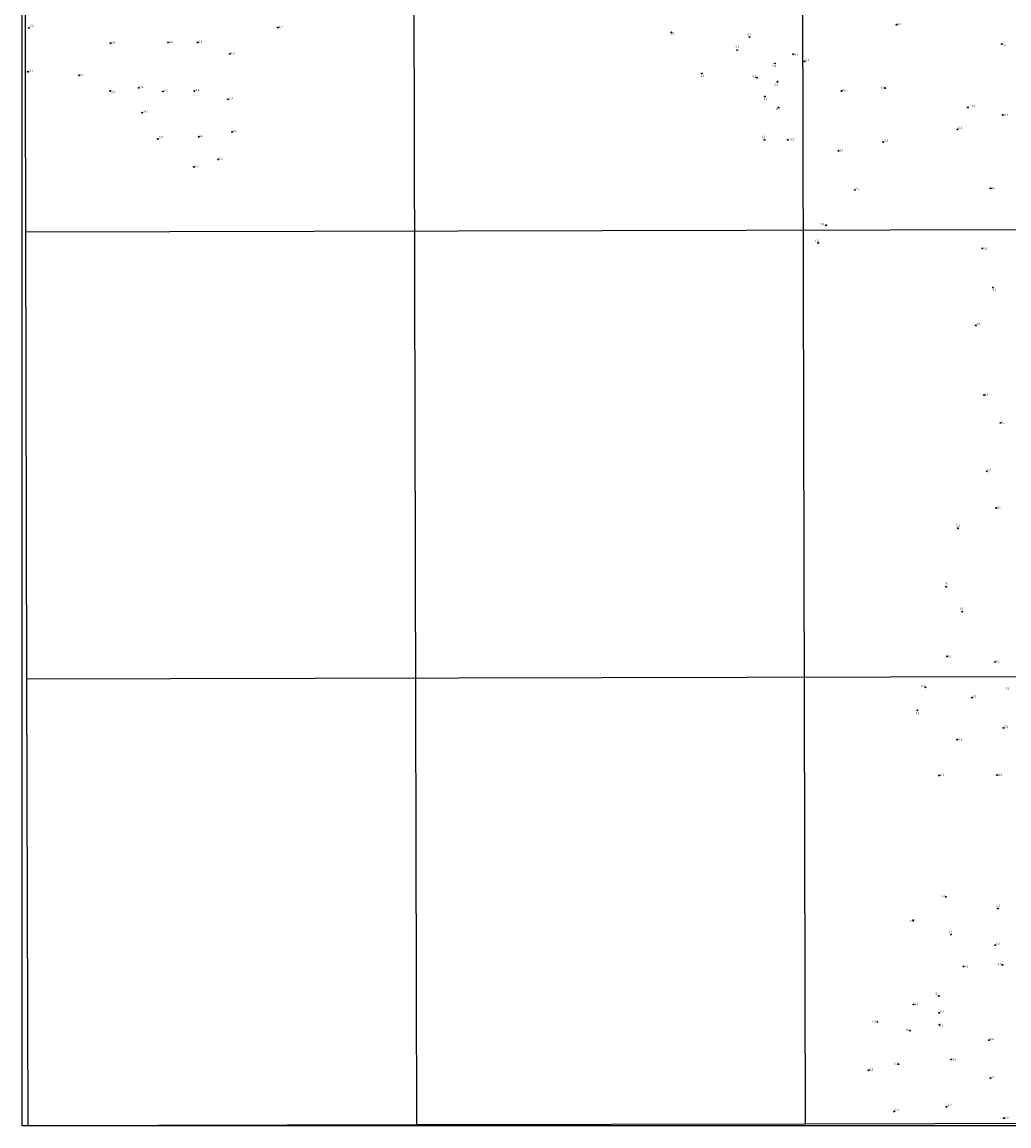
# Model space of a CAD drawing. Units: millimetres. Extents: x 173471 to 175891, y 1674264 to 1677044.
# Drawn here: x 173471 to 174695, y 1674264 to 1675633 of the extents above; entities that cross this region are included whole.
import ezdxf
from ezdxf.enums import TextEntityAlignment as Align

# ---------------------------------------------------------------- set-up
doc = ezdxf.new("R2010")
doc.units = ezdxf.units.MM
doc.header["$MEASUREMENT"] = 0
for name, color, linetype in [('IMAGEM', 7, 'Continuous'), ('V-PONTO_DE_APARELHO', 4, 'Continuous'), ('V-TEXTO_DE_ALTIMETRIA', 50, 'Continuous'), ('X-LIMITE_1000', 7, 'Continuous'), ('X-LIMITE_5000', 6, 'Continuous')]:
    doc.layers.add(name, color=color, linetype=linetype)
picture_1 = doc.add_image_def('image1.jpg', size_in_pixel=(4032, 4631))

# ---------------------------------------------------------------- blocks, each defined once
blk = doc.blocks.new('805')
at = {"color": 0, "linetype": 'ByBlock', "lineweight": -2}
for radius in [0.562, 0.0806]:
    blk.add_circle((0, 0), radius, dxfattribs=at)

msp = doc.modelspace()

# ---------------------------------------------------------------- linework, layer by layer
at = {"layer": 'X-LIMITE_1000'}
for p, q in [((173960.61, 1674264.77), (173954.07, 1677036.18)), ((174442.82, 1674265.88), (174436.4, 1677037.28)), ((175887.04, 1675377.76), (173475.74, 1675372.22)), ((175888.25, 1674823.48), (173477.07, 1674817.94))]:
    msp.add_line(p, q, dxfattribs=at)
at = {"layer": 'X-LIMITE_5000'}
msp.add_lwpolyline([(175885.83, 1675932.04), (175887.04, 1675377.76), (175888.25, 1674823.48), (175889.46, 1674269.2), (175407.25, 1674268.13), (174925.03, 1674267.05), (174442.82, 1674265.94), (173960.61, 1674264.81), (173478.4, 1674263.66), (173477.06, 1674817.95), (173475.73, 1675372.23), (173474.4, 1675926.51)], dxfattribs=at)

# ---------------------------------------------------------------- block references
at = {"layer": 'V-PONTO_DE_APARELHO', "xscale": 0.999998301267624, "yscale": 0.999998301267624, "zscale": 0.999998301267624}
for p in [(173479.56, 1675625.65), (173788.17, 1675626.02), (174555.53, 1675629.55), (174276.62, 1675620), (174373.16, 1675614.05), (173580.57, 1675606.51), (173652.15, 1675607.47), (173688.5, 1675607.48), (174358.05, 1675597.96), (174686.11, 1675605.53), (173728.58, 1675593.38), (174404.75, 1675581.41), (174427.34, 1675592.92), (174441.46, 1675584.07), (173478.18, 1675571.26), (174314.31, 1675568.96), (173541.78, 1675566.88), (174382.47, 1675563.8), (174408.11, 1675558.84), (173580.43, 1675547.33), (173615.61, 1675551.28), (173645.62, 1675546.69), (173684.66, 1675547.22), (174392.24, 1675540.31), (174487.32, 1675547.27), (174541.62, 1675550.99), (173726.23, 1675536.96), (174409.18, 1675526.81), (174644.29, 1675526.99), (173619.92, 1675520.5), (174687.63, 1675517.43), (174631.36, 1675499.63), (173639.35, 1675487.91), (173690.12, 1675490.59), (173731.58, 1675496.57), (174392.08, 1675486.89), (174420.92, 1675486.91), (174483.82, 1675473.19), (174539.11, 1675484.16), (173714.02, 1675462.38), (173684.01, 1675453.09), (174504.12, 1675424.72), (174672.25, 1675426.54), (174468.47, 1675380.77), (174458.48, 1675358.81), (174662.11, 1675352.03), (174675.36, 1675303.6), (174654.17, 1675256.53), (174664.21, 1675170.12), (174684.49, 1675135.7), (174667.81, 1675075.57), (174679.22, 1675029.98), (174631.56, 1675004.95), (174617.42, 1674932.41), (174637.04, 1674901.52), (174618.41, 1674846.03), (174677.86, 1674839.28), (174591.52, 1674807.66), (174648.98, 1674794.84), (174581.85, 1674779.13), (174688.56, 1674757.34), (174630.97, 1674742.84), (174608.44, 1674698.36), (174680.43, 1674698.79), (174617.05, 1674547.68), (174681.18, 1674533.31), (174576.48, 1674518.69), (174623.26, 1674501.08), (174678.23, 1674487.81), (174638.66, 1674461.39), (174686.95, 1674463.28), (174608.28, 1674424.84), (174576.84, 1674414.22), (174608.66, 1674403.91), (174531.89, 1674392.72), (174572.33, 1674381.86), (174608.95, 1674389.12), (174670.4, 1674370.21), (174558, 1674340.2), (174623.61, 1674346.1), (174520.78, 1674332.64), (174672.17, 1674322.95), (174552.59, 1674281.63), (174617.49, 1674287.5), (174688.64, 1674273.2)]:
    msp.add_blockref('805', p, dxfattribs=at)

# ---------------------------------------------------------------- texts
at = {"layer": 'V-TEXTO_DE_ALTIMETRIA'}
for s, p in [('0,5', (173480.98, 1675626.46)), ('0,2', (173789.42, 1675624.88)), ('0,1', (174556.91, 1675628.31)), ('0,2', (173653.21, 1675606.19)), ('0,4', (173689.81, 1675606.42)), ('0,1', (174275.55, 1675616.43)), ('0,1', (174370.6, 1675615.51)), ('0,4', (173581.38, 1675605.33)), ('0,2', (173730.3, 1675592.31)), ('0,1', (174355.34, 1675600.34)), ('0,1', (174686.83, 1675603.29)), ('0,1', (174428.88, 1675590.19)), ('0,1', (174442.68, 1675583.91)), ('0,1', (173479.54, 1675570.36)), ('0,2', (173543.15, 1675565.35)), ('0,1', (174401.71, 1675576.34)), ('0,1', (174312.76, 1675563.7)), ('0,1', (174377.01, 1675563.44)), ('0,1', (174404.16, 1675553.31)), ('0,1', (173581.39, 1675544.43)), ('0,2', (173616.66, 1675550.37)), ('0,3', (173646.81, 1675545.9)), ('0,4', (173686.15, 1675546.45)), ('0,1', (174488.32, 1675546.57)), ('0,1', (174535.98, 1675549.66)), ('0,2', (173727.78, 1675535.99)), ('0,1', (174390.9, 1675535.17)), ('0,1', (174648.49, 1675526.6)), ('0,2', (173622.55, 1675519.97)), ('0,1', (174406.15, 1675522.89)), ('0,1', (174688.96, 1675516.21)), ('0,1', (174632.47, 1675499.82)), ('0,2', (173640.96, 1675488.16)), ('0,4', (173690.88, 1675489.36)), ('0,4', (173732.65, 1675495.79)), ('0,1', (174388.45, 1675488.51)), ('0,1', (174423.54, 1675485.3)), ('0,1', (174540.56, 1675484.05)), ('0,1', (174485.23, 1675471.62)), ('0,6', (173714.8, 1675461.25)), ('0,5', (173685.21, 1675451.99)), ('0,1', (174505.28, 1675424.75)), ('0,1', (174673.58, 1675425.04)), ('0,1', (174461.58, 1675380.42)), ('0,1', (174454.7, 1675359.67)), ('0,1', (174663.42, 1675350.29)), ('0,1', (174674.9, 1675298.72)), ('0,1', (174655.28, 1675256.75)), ('0,1', (174664.99, 1675168.58)), ('0,1', (174685.19, 1675134.51)), ('0,1', (174668.38, 1675075.53)), ('0,1', (174680.15, 1675028.62)), ('0,1', (174630.08, 1675006.73)), ('0,1', (174616.54, 1674934.89)), ('0,1', (174633.61, 1674903.77)), ('0,1', (174619.35, 1674844.23)), ('0,1', (174678.93, 1674838.01)), ('0,1', (174586.62, 1674807.46)), ('0,1', (174690.26, 1674804.48)), ('0,1', (174650.11, 1674794.53)), ('0,1', (174579.49, 1674773.43)), ('0,2', (174689.7, 1674757.38)), ('0,1', (174632.34, 1674741.1)), ('0,1', (174609.72, 1674697.34)), ('0,1', (174681.49, 1674697.41)), ('0,1', (174611.29, 1674546.69)), ('0,1', (174679.56, 1674534.75)), ('0,1', (174572.58, 1674515.95)), ('0,1', (174620.44, 1674502.46)), ('0,1', (174679.67, 1674487.61)), ('0,2', (174639.79, 1674459.66)), ('0,1', (174681.11, 1674462.3)), ('0,1', (174604.13, 1674425.58)), ('0,1', (174577.8, 1674412.72)), ('0,1', (174610.23, 1674403.67)), ('0,1', (174525.82, 1674391.2)), ('0,1', (174567.34, 1674380.9)), ('0,1', (174608.4, 1674386.16)), ('0,2', (174671.47, 1674369.46)), ('0,1', (174553.13, 1674339.22)), ('0,1', (174624.48, 1674344.32)), ('0,1', (174521.91, 1674331.88)), ('0,3', (174673.61, 1674322.55)), ('0,1', (174554.01, 1674281.63)), ('0,2', (174619.24, 1674287.81)), ('0,3', (174689.8, 1674272.01))]:
    msp.add_text(s, height=2.5, dxfattribs=at).set_placement(p, align=Align.BOTTOM_LEFT)

# ---------------------------------------------------------------- referenced raster images: frames only (the image files are external)
at = {"layer": 'IMAGEM'}
image = msp.add_image(picture_1, insert=(173471, 1674263.66), size_in_units=(2420.4, 2779.98), dxfattribs=at)
image.dxf.flags = 7

doc.saveas('drawing.dxf')
